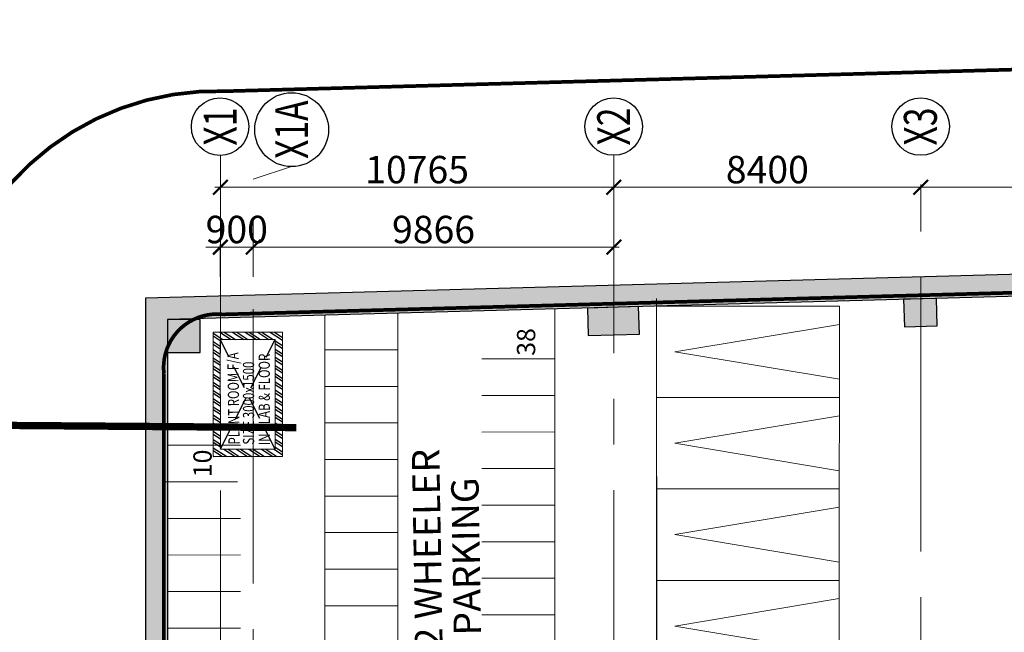
# Model space of a CAD drawing. Extents: x 12337755 to 15869569, y 4232495 to 5470228.
# Drawn here: x 13017882 to 13044822, y 4619439 to 4636194 of the extents above; entities that cross this region are included whole.
import ezdxf
from ezdxf.enums import TextEntityAlignment as Align

# ---------------------------------------------------------------- set-up
doc = ezdxf.new("R2010")
doc.units = 0
doc.header["$LTSCALE"] = 10000
doc.header["$MEASUREMENT"] = 0
doc.header["$PDMODE"] = 3
for name, pattern in [('1', [0]), ('CENTER2', [1.125, 0.75, -0.125, 0.125, -0.125]), ('DASHDOT2', [0.5, 0.25, -0.125, 0, -0.125]), ('HIDDEN', [0.375, 0.25, -0.125]), ('HIDDEN2', [0.1875, 0.125, -0.0625])]:
    doc.linetypes.add(name, pattern=pattern)
doc.layers.get('0').update_dxf_attribs({"linetype": '1'})
for name, color, linetype in [('BRICKING', 11, 'Continuous'), ('GRID DIMEN', 3, 'Continuous'), ('GRID MARKING', 1, 'Continuous'), ('HIDDEN', 2, 'HIDDEN'), ('SECTION LINES', 4, 'Continuous')]:
    doc.layers.add(name, color=color, linetype=linetype)
for name, color, linetype, lineweight in [('COL', 7, 'Continuous', 25), ('E-TEXT', 3, 'HIDDEN2', 9), ('GCTEXT', 5, 'Continuous', 0), ('GRID', 8, 'CENTER2', 9), ('hatch-101', 8, 'Continuous', 0), ('parking', 2, 'Continuous', 0), ('plot line new', 31, 'DASHDOT2', 13), ('TEXT', 7, 'Continuous', 18), ('V.COL', 7, 'Continuous', 25), ('V.NEW HATCH', 8, 'Continuous', 30), ('WALL', 12, 'Continuous', 18)]:
    doc.layers.add(name, color=color, linetype=linetype, lineweight=lineweight)
doc.styles.add('ARIAL', font='ARIAL.TTF')
doc.styles.add('RD', font='romand.shx', dxfattribs={"height": 450})
doc.styles.add('ROMANS', font='ARIAL.TTF', dxfattribs={"width": 0.75})
doc.styles.add('style4', font='ARIAL.TTF', dxfattribs={"height": 750})
doc.styles.add('STYLE5', font='stylu.ttf')
doc.dimstyles.new('MAHIDHAR', dxfattribs={"dimtxt": 350, "dimasz": 250, "dimexe": 75, "dimexo": 75, "dimgap": 100, "dimtad": 1, "dimdec": 0, "dimdsep": 46, "dimtxsty": 'RD', "dimblk1": 'OBLIQUE', "dimblk2": 'OBLIQUE', "dimsah": 1, "dimcen": 2.5, "dimdle": 150, "dimclrd": 3, "dimclre": 3, "dimclrt": 2, "dimadec": 0, "dimazin": 0, "dimtfac": 1, "dimtdec": 0, "dimtix": 1, "dimtmove": 0, "dimatfit": 3, "dimldrblk": 'OBLIQUE', "dimfxl": 0, "dimtolj": 1, "dimtzin": 0, "dimarcsym": 0})

# ---------------------------------------------------------------- blocks, each defined once
blk = doc.blocks.new('F643')
at = {"layer": 'SECTION LINES', "linetype": 'HIDDEN', "ltscale": 0.5, "const_width": 200}
blk.add_lwpolyline([(14983895, 4913113), (14974924, 4927137), (14978849, 4929651)], dxfattribs=at)
blk = doc.blocks.new('car')
at = {"layer": 'parking', "color": 151, "ltscale": 0.5}
blk.add_lwpolyline([(14922653, 4342363), (14927653, 4342363), (14927653, 4339863), (14922653, 4339863)], close=True, dxfattribs=at)
at = {"layer": 'parking', "color": 30, "ltscale": 0.5}
blk.add_lwpolyline([(14927653, 4341863), (14923153, 4341113), (14927653, 4340363)], dxfattribs=at)
blk = doc.blocks.new('_ARCHTICK')
at = {"color": 0, "linetype": 'ByBlock', "const_width": 0.15}
blk.add_lwpolyline([(-0.5, -0.5), (0.5, 0.5)], dxfattribs=at)
blk = doc.blocks.new('*D1094')
at = {"layer": 'Defpoints', "color": 0}
for p in [(1256154, 151666, 0), (1257041, 151666), (1256154, 140901, 0)]:
    blk.add_point(p, dxfattribs=at)
at = {"layer": 'GRID DIMEN', "color": 3, "lineweight": -2}
for p, q in [((1257041, 140751), (1257041, 151816)), ((1256229, 151666), (1257116, 151666)), ((1256229, 140901), (1257116, 140901))]:
    blk.add_line(p, q, dxfattribs=at)
at = {"layer": 'GRID DIMEN', "color": 3, "lineweight": -2, "xscale": 400, "yscale": 400, "zscale": 400}
for p, rotation in [((1257041, 151666), 90.0001127106717), ((1257041, 140901), 270.0001127106717)]:
    blk.add_blockref('_ARCHTICK', p, dxfattribs=dict(at, rotation=rotation))
at = {"layer": 'GRID DIMEN', "color": 2, "insert": (1257524, 146284), "char_height": 750, "attachment_point": 5, "rotation": 270.0001, "style": 'style4'}
blk.add_mtext('\\A1;10765', dxfattribs=at)
blk = doc.blocks.new('_Oblique')
at = {"color": 0, "linetype": 'ByBlock', "lineweight": -2}
blk.add_line((-0.5, -0.5), (0.5, 0.5), dxfattribs=at)
blk = doc.blocks.new('ARCHTICK')
blk = doc.blocks.new('*D1097')
at = {"layer": 'Defpoints', "color": 0}
for p in [(1254517, 150768, 0), (1255404, 150768), (1254517, 140901, 0)]:
    blk.add_point(p, dxfattribs=at)
at = {"layer": 'GRID DIMEN', "color": 3, "lineweight": -2}
for p, q in [((1255404, 140751), (1255404, 150918)), ((1254592, 150768), (1255479, 150768)), ((1254592, 140901), (1255479, 140901))]:
    blk.add_line(p, q, dxfattribs=at)
at = {"layer": 'GRID DIMEN', "color": 3, "lineweight": -2, "xscale": 400, "yscale": 400, "zscale": 400}
for p, rotation in [((1255404, 150768), 90.00011271062114), ((1255404, 140901), 270.0001127106211)]:
    blk.add_blockref('_ARCHTICK', p, dxfattribs=dict(at, rotation=rotation))
at = {"layer": 'GRID DIMEN', "color": 2, "insert": (1255887, 145834), "char_height": 750, "attachment_point": 5, "rotation": 270.0001, "style": 'style4'}
blk.add_mtext('\\A1;9866', dxfattribs=at)
blk = doc.blocks.new('*D1098')
at = {"layer": 'Defpoints', "color": 0}
for p in [(1254517, 151668, 0), (1255404, 151668), (1254517, 150768, 0)]:
    blk.add_point(p, dxfattribs=at)
at = {"layer": 'GRID DIMEN', "color": 3, "lineweight": -2}
for p, q in [((1255404, 151668), (1255404, 152068)), ((1254592, 151668), (1255479, 151668)), ((1255404, 150768), (1255404, 151668)), ((1254592, 150768), (1255479, 150768)), ((1255404, 150768), (1255404, 150368))]:
    blk.add_line(p, q, dxfattribs=at)
at = {"layer": 'GRID DIMEN', "color": 3, "lineweight": -2, "xscale": 400, "yscale": 400, "zscale": 400}
for p, rotation in [((1255404, 151668), 270.0001127108538), ((1255404, 150768), 90.0001127108538)]:
    blk.add_blockref('_ARCHTICK', p, dxfattribs=dict(at, rotation=rotation))
at = {"layer": 'GRID DIMEN', "color": 2, "insert": (1255887, 151218), "char_height": 750, "attachment_point": 5, "rotation": 270.0001, "style": 'style4'}
blk.add_mtext('\\A1;900', dxfattribs=at)
blk = doc.blocks.new('*D1111')
at = {"layer": 'Defpoints', "color": 0}
for p in [(1256154, 140901, 0), (1257041, 140901), (1256154, 132501, 0)]:
    blk.add_point(p, dxfattribs=at)
at = {"layer": 'GRID DIMEN', "color": 3, "lineweight": -2}
for p, q in [((1256229, 140901), (1257116, 140901)), ((1257041, 132351), (1257041, 141051)), ((1256229, 132501), (1257116, 132501))]:
    blk.add_line(p, q, dxfattribs=at)
at = {"layer": 'GRID DIMEN', "color": 3, "lineweight": -2, "xscale": 400, "yscale": 400, "zscale": 400}
for p, rotation in [((1257041, 140901), 90.00011271067306), ((1257041, 132501), 270.0001127106731)]:
    blk.add_blockref('_ARCHTICK', p, dxfattribs=dict(at, rotation=rotation))
at = {"layer": 'GRID DIMEN', "color": 2, "insert": (1257524, 136701), "char_height": 750, "attachment_point": 5, "rotation": 270.0001, "style": 'style4'}
blk.add_mtext('\\A1;8400', dxfattribs=at)
blk = doc.blocks.new('*D1112')
at = {"layer": 'Defpoints', "color": 0}
for p in [(1256154, 132501, 0), (1257041, 132501), (1256154, 124101, 0)]:
    blk.add_point(p, dxfattribs=at)
at = {"layer": 'GRID DIMEN', "color": 3, "lineweight": -2}
for p, q in [((1257041, 123951), (1257041, 132651)), ((1256229, 132501), (1257116, 132501)), ((1256229, 124101), (1257116, 124101))]:
    blk.add_line(p, q, dxfattribs=at)
at = {"layer": 'GRID DIMEN', "color": 3, "lineweight": -2, "xscale": 400, "yscale": 400, "zscale": 400}
for p, rotation in [((1257041, 132501), 90.00011271067306), ((1257041, 124101), 270.0001127106731)]:
    blk.add_blockref('_ARCHTICK', p, dxfattribs=dict(at, rotation=rotation))
at = {"layer": 'GRID DIMEN', "color": 2, "insert": (1257524, 128301), "char_height": 750, "attachment_point": 5, "rotation": 270.0001, "style": 'style4'}
blk.add_mtext('\\A1;8400', dxfattribs=at)
blk = doc.blocks.new('REV.COL.19-7')
at = {"layer": 'V.NEW HATCH'}
for points in [[(1252523.2, 153117), (1252523.2, 152217), (1253423.2, 152217), (1253423.2, 153117)], [(1253226.1, 132950.7), (1253250.7, 132051.1), (1254000.5, 132071.6), (1253975.8, 132971.3)]]:
    blk.add_hatch(color=256, dxfattribs=at).paths.add_polyline_path(points)
h = blk.add_hatch(color=256, dxfattribs=at)
h.paths.add_polyline_path([(1253758.1, 140901.9), (1253007.9, 140901.9), (1253027.1, 140202.1), (1253776.8, 140222.7)])
h.paths.add_polyline_path([(1253738.4, 141622.2), (1252988.7, 141601.6), (1253007.9, 140901.9), (1253758.1, 140901.9)])
at = {"layer": 'GRID', "lineweight": 0}
for p, q in [((1140002.7, 151667, 67.2), (1257915.1, 151667, 67.2)), ((1133704.1, 150767, 67.2), (1257263.5, 150767, 67.2)), ((1257607.7, 149715.8, 67.2), (1257263.5, 150767, 67.2)), ((1140002.7, 140900.9, 67.2), (1257915.1, 140900.9, 67.2)), ((1134576.3, 132500.9, 67.2), (1257915.1, 132500.9, 67.2))]:
    blk.add_line(p, q, dxfattribs=at)
at = {"layer": 'GRID MARKING'}
for centre, radius in [((1258701.6, 151673.3, 67.2), 786.5), ((1258617.6, 149715.8, 67.2), 1009.9), ((1258701.6, 140904.4, 67.2), 786.5), ((1258701.6, 132504.4, 67.2), 786.5)]:
    blk.add_circle(centre, radius, dxfattribs=at)
at = {"layer": 'V.COL'}
for points in [[(1252523.1, 152217), (1253423.1, 152217), (1253423.1, 153117), (1252523.1, 153117)], [(1253027.1, 140202.1), (1253776.8, 140222.7), (1253738.4, 141622.2), (1252988.7, 141601.6)], [(1253250.6, 132051.1), (1254000.4, 132071.6), (1253975.7, 132971.3), (1253226, 132950.7)]]:
    blk.add_lwpolyline(points, close=True, dxfattribs=at)
at = {"layer": 'GRID MARKING', "style": 'RD', "width": 0.75}
for s, p in [('X1', (1258701.6, 151673.3, 67.2)), ('X1A', (1258617.6, 149715.8, 67.2)), ('X2', (1258701.6, 140904.4, 67.2)), ('X3', (1258701.6, 132512.9, 67.2))]:
    blk.add_text(s, height=900, rotation=359.95885, dxfattribs=at).set_placement(p, align=Align.MIDDLE_CENTER)
at = {"layer": 'GRID DIMEN'}
for p1, p2, picture, middle in [((1254516.7, 150767.5, 67.2), (1254516.7, 151667.5, 67.2), '*D1098', (1255886.8, 151217.5, 67.2)), ((1256153.8, 140901.4, 67.2), (1256153.8, 151666.1, 67.2), '*D1094', (1257523.9, 146283.8, 67.2)), ((1254516.7, 140901.4, 67.2), (1254516.7, 150767.5, 67.2), '*D1097', (1255886.8, 145834.5, 67.2)), ((1256153.8, 132500.9, 67.2), (1256153.8, 140900.9, 67.2), '*D1111', (1257523.9, 136700.9, 67.2)), ((1256153.8, 124100.9, 67.2), (1256153.8, 132500.9, 67.2), '*D1112', (1257523.9, 128300.9, 67.2))]:
    dim = blk.add_aligned_dim(p1=p1, p2=p2, distance=-887.2, dimstyle='MAHIDHAR', override={"dimasz": 400, "dimtxsty": 'style4', "dimblk1": 'ARCHTICK', "dimblk2": 'ARCHTICK', "dimfxl": 0.18}, dxfattribs=at)
    dim.commit()
    dim.dimension.update_dxf_attribs({"geometry": picture, "text_midpoint": middle})

msp = doc.modelspace()

# ---------------------------------------------------------------- hatches: boundary and pattern name
at = {"layer": 'BRICKING', "ltscale": 24}
h = msp.add_hatch(dxfattribs=at)
h.set_pattern_fill('ANSI32', color=256, scale=500, angle=101.96153, style=0)
h.set_pattern_definition([(146.9615328, (8879977.7, -10538252.4), (-102.225371, -157.1821348), []), (146.9615328, (8879959.37, -10538165.94), (-102.225371, -157.1821348), [])])
h.paths.add_polyline_path([(13023372.8, 4624445.2), (13024872.8, 4624445.8), (13024871.5, 4627445.8), (13023371.5, 4627445.2)], flags=16)
h.paths.add_polyline_path([(13023172.9, 4624245.1), (13025072.9, 4624245.9), (13025071.5, 4627645.9), (13023171.5, 4627645.1)])
at = {"layer": 'hatch-101'}
h = msp.add_hatch(color=256, dxfattribs=at)
edge = h.paths.add_edge_path(flags=16)
edge.add_line((13021928.5, 4627991.9), (13021928.5, 4511312.5))
edge.add_line((13021928.5, 4511312.5), (13038897.3, 4511069.5))
edge.add_line((13038897.3, 4511069.5), (13051350, 4511045.9))
edge.add_line((13051350, 4511045.9), (13089040.6, 4569397.1))
edge.add_line((13089040.6, 4569397.1), (13096937.9, 4582641.1))
edge.add_line((13096937.9, 4582641.1), (13100934.6, 4598721.6))
edge.add_line((13100934.6, 4598721.6), (13104070.9, 4615742.3))
edge.add_arc((13092269.6, 4617916.8), 12000, 349.55976, 451.57124)
edge.add_line((13091940.5, 4629912.3), (13021928.5, 4627991.9))
edge = h.paths.add_edge_path()
edge.add_line((13021328.5, 4628575.6), (13021328.5, 4510721))
edge.add_line((13021328.5, 4510721), (13038892.5, 4510469.5))
edge.add_line((13038892.5, 4510469.5), (13051676.3, 4510445.3))
edge.add_line((13051676.3, 4510445.3), (13089550.4, 4569080.6))
edge.add_line((13089550.4, 4569080.6), (13097498.8, 4582410.1))
edge.add_line((13097498.8, 4582410.1), (13101521.4, 4598594.7))
edge.add_line((13101521.4, 4598594.7), (13104661, 4615633.6))
edge.add_arc((13092269.6, 4617916.8), 12600, 349.55976, 451.57124)
edge.add_line((13091924.1, 4630512.1), (13021328.5, 4628575.6))

# ---------------------------------------------------------------- linework, layer by layer
at = {"layer": 'COL', "elevation": -67.2}
for points in [[(13021328.5, 4628575.6), (13021328.5, 4510721), (13038892.5, 4510469.5), (13051676.3, 4510445.3), (13089550.4, 4569080.6), (13097498.8, 4582410.1), (13101521.4, 4598594.7), (13104661, 4615633.6, 0.477037), (13091924.1, 4630512.1)], [(13021928.5, 4627991.9), (13021928.5, 4511312.5), (13038897.3, 4511069.5), (13051350, 4511045.9), (13089040.6, 4569397.1), (13096937.9, 4582641.1), (13100934.6, 4598721.6), (13104070.9, 4615742.3, 0.477037), (13091940.5, 4629912.3)]]:
    msp.add_lwpolyline(points, format="xyb", close=True, dxfattribs=at)
at = {"layer": 'HIDDEN', "ltscale": 0.25}
for p, q in [((13024872.8, 4624445.8, -67.2), (13023371.5, 4627445.2, -67.2)), ((13023372.8, 4624445.2, -67.2), (13024871.5, 4627445.8, -67.2))]:
    msp.add_line(p, q, dxfattribs=at)
at = {"layer": 'parking'}
for p, q in [((13035312.3, 4613151.3, -67.2), (13035309.8, 4628569.5, -67.2)), ((13026231.8, 4615163.9, -67.2), (13026229.7, 4628109.9, -67.2)), ((13028231.8, 4615164.3, -67.2), (13028229.7, 4628164.7, -67.2)), ((13032522, 4614458.7, -67.2), (13032519.7, 4628282.7, -67.2)), ((13026218.1, 4627163.9, -67.2), (13028213.4, 4627164.3, -67.2)), ((13030524.4, 4626917, -67.2), (13032519.7, 4626917.3, -67.2)), ((13026218.2, 4626163.9, -67.2), (13028213.5, 4626164.3, -67.2)), ((13030524.6, 4625917, -67.2), (13032519.9, 4625917.3, -67.2)), ((13026218.4, 4625163.9, -67.2), (13028213.7, 4625164.3, -67.2)), ((13030524.8, 4624917, -67.2), (13032520.1, 4624917.3, -67.2)), ((13021927.5, 4624553, -67.2), (13023922.8, 4624553.3, -67.2)), ((13026218.6, 4624163.9, -67.2), (13028213.9, 4624164.3, -67.2)), ((13030524.9, 4623917, -67.2), (13032520.2, 4623917.3, -67.2)), ((13021848.5, 4623553, -67.2), (13023843.8, 4623553.3, -67.2)), ((13026218.7, 4623163.9, -67.2), (13028214, 4623164.3, -67.2)), ((13030525.1, 4622917, -67.2), (13032520.4, 4622917.3, -67.2)), ((13021927.9, 4622553, -67.2), (13023923.2, 4622553.3, -67.2)), ((13026218.9, 4622163.9, -67.2), (13028214.2, 4622164.3, -67.2)), ((13030525.3, 4621917, -67.2), (13032520.5, 4621917.3, -67.2)), ((13021928, 4621553, -67.2), (13023923.3, 4621553.3, -67.2)), ((13026219, 4621163.9, -67.2), (13028214.3, 4621164.3, -67.2)), ((13030525.4, 4620917, -67.2), (13032520.7, 4620917.3, -67.2)), ((13021928.2, 4620553, -67.2), (13023923.5, 4620553.3, -67.2)), ((13026219.2, 4620163.9, -67.2), (13028214.5, 4620164.3, -67.2)), ((13030525.6, 4619917, -67.2), (13032520.9, 4619917.3, -67.2)), ((13021928.4, 4619553, -67.2), (13023923.7, 4619553.3, -67.2))]:
    msp.add_line(p, q, dxfattribs=at)
at = {"layer": 'plot line new', "color": 150, "const_width": 100, "elevation": -67.2}
for points in [[(13023543.1, 4634238.5, 0.439608), (13015728.5, 4626289.6), (13015728.5, 4502158.4), (13022292.2, 4502038.2), (13022430, 4505104.7), (13038847.1, 4504869.6), (13054722, 4504839.5), (13094308.9, 4566126.4), (13102733.4, 4580254.4), (13106997.5, 4597410.9), (13110711.2, 4617565.5, 0.4098209), (13093002.9, 4636143.8)], [(13023448.2, 4628133.6, 0.4834051), (13021828.5, 4626507.8), (13021828.5, 4511213.9), (13038896.5, 4510969.5), (13051404.4, 4510945.8), (13089125.6, 4569344.3), (13097031.4, 4582602.6), (13101032.4, 4598700.5), (13104611, 4618121.8, 0.395103), (13092972.3, 4630040.7)]]:
    msp.add_lwpolyline(points, format="xyb", close=True, dxfattribs=at)
at = {"layer": 'WALL'}
for p, q in [((13023171.5, 4627645.1, -67.2), (13025071.5, 4627645.9, -67.2)), ((13023171.5, 4627645.1, -67.2), (13023172.9, 4624245.1, -67.2)), ((13025071.5, 4627645.9, -67.2), (13025072.9, 4624245.9, -67.2)), ((13023371.5, 4627445.2, -67.2), (13024871.5, 4627445.8, -67.2)), ((13023371.5, 4627445.2, -67.2), (13023372.8, 4624445.2, -67.2)), ((13024871.5, 4627445.8, -67.2), (13024872.8, 4624445.8, -67.2)), ((13023372.8, 4624445.2, -67.2), (13024872.8, 4624445.8, -67.2)), ((13023172.9, 4624245.1, -67.2), (13025072.9, 4624245.9, -67.2))]:
    msp.add_line(p, q, dxfattribs=at)
at = {"layer": 'WALL', "elevation": -67.2}
for points in [[(13023172.9, 4624245.1), (13025072.9, 4624245.9), (13025071.5, 4627645.9), (13023171.5, 4627645.1)], [(13023372.8, 4624445.2), (13024872.8, 4624445.8), (13024871.5, 4627445.8), (13023371.5, 4627445.2)]]:
    msp.add_lwpolyline(points, close=True, dxfattribs=at)

# ---------------------------------------------------------------- block references
at = {"layer": 'E-TEXT', "color": 3, "linetype": 'Continuous', "rotation": 90.00594077048466}
msp.add_blockref('REV.COL.19-7', (13175169.4, 3374584.4, -134.4), dxfattribs=at)
at = {"layer": 'parking', "xscale": -1, "rotation": 179.991892138547}
for p in [(-1886729.2, 8970334, -67.2), (-1886730.3, 8967834, -67.2), (-1886731.4, 8965334, -67.2), (-1886732.5, 8962835.5, -32.1)]:
    msp.add_blockref('car', p, dxfattribs=at)
at = {"layer": 'SECTION LINES', "rotation": 56.96153271774912}
msp.add_blockref('F643', (8974886.7, -10614671.2, -67.2), dxfattribs=at)

# ---------------------------------------------------------------- texts
at = {"layer": 'GCTEXT', "extrusion": (0, 0, -1), "style": 'ROMANS', "text_generation_flag": 4, "width": 0.75}
msp.add_text('PLANT ROOM F/A', height=306.18, rotation=89.27729, dxfattribs=at).set_placement((-13023900, 4624579.1, 1069.1))
at = {"layer": 'GCTEXT', "style": 'ROMANS', "width": 0.75}
for s, rotation, p in [('IN SLAB & FLOOR', 90.02101, (13024727.8, 4624556.4, -169.6)), ('SIZE 3000x1500', 89.99789, (13024296.7, 4624572.9, 800.3))]:
    msp.add_text(s, height=306.18, rotation=rotation, dxfattribs=at).set_placement(p)
at = {"layer": 'TEXT', "lineweight": 0, "style": 'ARIAL'}
for s, p in [('38', (13031987.3, 4627001, -67.2)), ('10', (13023134.7, 4623679.5, -67.2)), ('10', (13023134.7, 4623679.5, -67.2))]:
    msp.add_text(s, height=500, rotation=90.00939, dxfattribs=at).set_placement(p)
at = {"layer": 'TEXT', "style": 'STYLE5'}
for s, p in [('2 WHEELER ', (13029455.6, 4619008, -67.2)), ('PARKING', (13030509.5, 4619355.4, -67.2))]:
    msp.add_text(s, height=750, rotation=90.99275, dxfattribs=at).set_placement(p)

doc.saveas('drawing.dxf')
